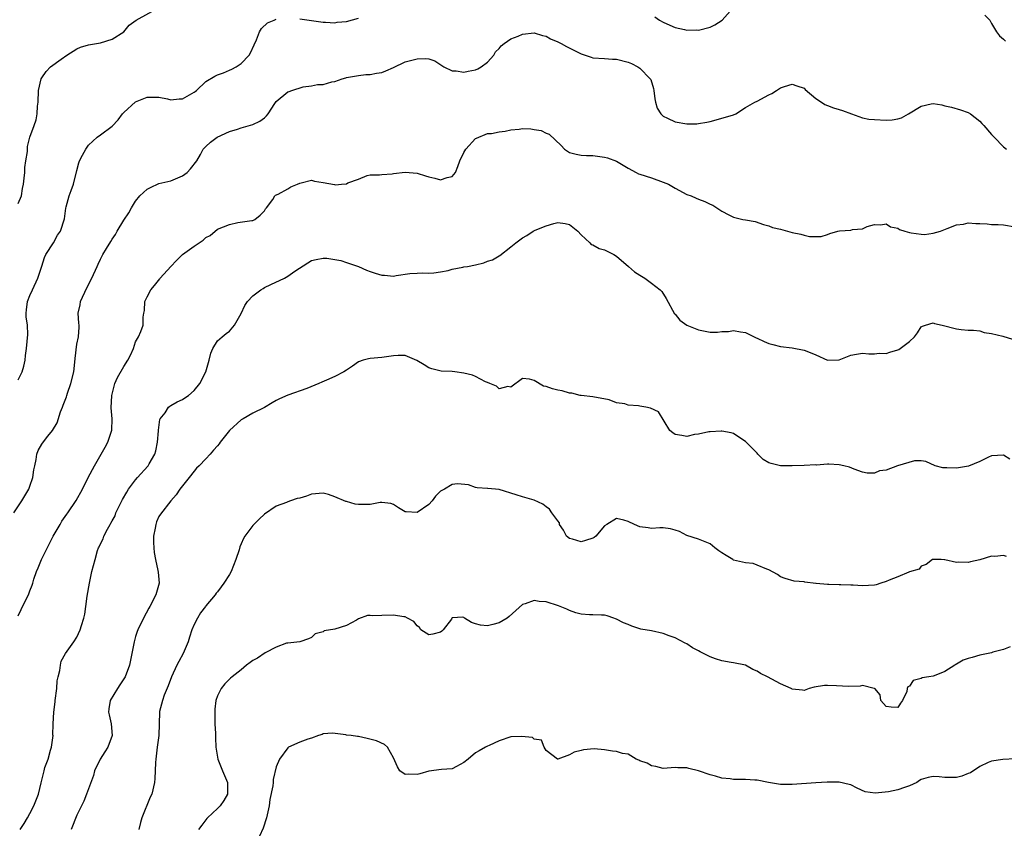
# Model space of a CAD drawing. Units: inches. Extents: x 2595000 to 2598000, y 1527000 to 1530000.
# Drawn here: x 2595665 to 2595833, y 1529329 to 1529467 of the extents above; entities that cross this region are included whole.
import ezdxf

# ---------------------------------------------------------------- set-up
doc = ezdxf.new("R2010")
doc.units = ezdxf.units.IN
doc.header["$MEASUREMENT"] = 0
doc.layers.add('LD25951527_2ft', color=83, linetype='Continuous')

msp = doc.modelspace()

# ---------------------------------------------------------------- linework, layer by layer
at = {"layer": 'LD25951527_2ft'}
for points, elevation in [([(2595665, 1529435.69), (2595665.54, 1529437), (2595665.74, 1529438.26), (2595665.9, 1529439), (2595666.03, 1529440.03), (2595666.1, 1529441), (2595666.12, 1529441.88), (2595666.29, 1529443), (2595666.56, 1529444.56), (2595666.59, 1529445.41), (2595667, 1529447), (2595667.72, 1529449), (2595668.03, 1529449.97), (2595668.2, 1529451), (2595668.29, 1529452.29), (2595668.37, 1529453), (2595668.46, 1529455), (2595668.9, 1529457), (2595669, 1529457.16), (2595669.78, 1529458.22), (2595670.52, 1529459), (2595672.34, 1529460.34), (2595673.28, 1529461), (2595675, 1529462.06), (2595675.64, 1529462.36), (2595677, 1529462.79), (2595679, 1529463.13), (2595681, 1529463.71), (2595683, 1529464.98), (2595683.9, 1529466.1), (2595685.09, 1529467), (2595688.91, 1529469.09)], 8008), ([(2595773.56, 1529467.56), (2595774.37, 1529467), (2595775, 1529466.64), (2595775.63, 1529466.37), (2595777, 1529465.73), (2595778.61, 1529465.39), (2595779, 1529465.27), (2595780.7, 1529465.3), (2595781, 1529465.28), (2595783, 1529465.81), (2595783.82, 1529466.18), (2595785.02, 1529466.98), (2595786.89, 1529469)], 8006), ([(2595713, 1529467.19), (2595717, 1529466.61), (2595717.39, 1529466.61), (2595719, 1529466.53), (2595719.39, 1529466.61), (2595721, 1529466.76), (2595723, 1529467.34)], 8006), ([(2595829.84, 1529467.84), (2595830.69, 1529467), (2595831, 1529466.41), (2595831.83, 1529465), (2595832.32, 1529464.32), (2595833, 1529463.76), (2595833.37, 1529463.37)], 8006), ([(2595665, 1529405.65), (2595665.66, 1529407), (2595665.96, 1529407.96), (2595666.2, 1529409), (2595666.22, 1529409.78), (2595666.4, 1529411), (2595666.62, 1529413.38), (2595666.56, 1529415), (2595666.37, 1529416.37), (2595666.33, 1529417), (2595666.41, 1529417.59), (2595666.55, 1529419), (2595667, 1529420.01), (2595667.41, 1529421), (2595668.31, 1529423), (2595669, 1529425.03), (2595669.47, 1529426.53), (2595669.72, 1529427), (2595671, 1529429.01), (2595671.7, 1529430.3), (2595672.2, 1529431), (2595672.9, 1529433.1), (2595673.1, 1529434.9), (2595673.15, 1529435.15), (2595673.66, 1529437), (2595674.05, 1529437.95), (2595674.41, 1529439), (2595675, 1529441.35), (2595675.35, 1529442.65), (2595675.47, 1529443), (2595675.97, 1529443.97), (2595676.53, 1529445), (2595677, 1529445.66), (2595678.48, 1529447), (2595679, 1529447.41), (2595681, 1529448.93), (2595682.01, 1529449.99), (2595682.78, 1529451), (2595683, 1529451.26), (2595685, 1529453.03), (2595687, 1529453.83), (2595688.14, 1529453.86), (2595689, 1529453.84), (2595690.43, 1529453.57), (2595691, 1529453.4), (2595692.44, 1529453.57), (2595693, 1529453.57), (2595695, 1529454.7), (2595695.17, 1529454.83), (2595695.37, 1529455), (2595697, 1529456.49), (2595698.55, 1529457.45), (2595699, 1529457.66), (2595699.99, 1529458.01), (2595701, 1529458.47), (2595701.4, 1529458.6), (2595702.14, 1529459), (2595703, 1529459.58), (2595704.37, 1529461), (2595704.6, 1529461.4), (2595705.24, 1529462.76), (2595705.62, 1529463.62), (2595706.16, 1529465), (2595706.47, 1529465.53), (2595707.5, 1529466.5), (2595708.63, 1529467), (2595709, 1529467.12)], 8006), ([(2595664.26, 1529383), (2595665.6, 1529385), (2595666.11, 1529385.89), (2595666.8, 1529387), (2595667, 1529387.54), (2595667.49, 1529389), (2595667.67, 1529390.33), (2595667.8, 1529391), (2595668.05, 1529392.05), (2595668.19, 1529393), (2595668.41, 1529393.59), (2595669, 1529394.69), (2595669.12, 1529394.88), (2595670.03, 1529396.03), (2595670.83, 1529397), (2595671.66, 1529398.34), (2595672.21, 1529400.21), (2595672.53, 1529401), (2595672.68, 1529401.32), (2595673.22, 1529402.78), (2595673.26, 1529403), (2595673.38, 1529403.38), (2595673.98, 1529405), (2595674.46, 1529407), (2595674.67, 1529408.67), (2595674.69, 1529409.31), (2595675, 1529411.71), (2595675.3, 1529413), (2595675.36, 1529414.64), (2595675.41, 1529415), (2595675.33, 1529415.33), (2595675.2, 1529417), (2595675.56, 1529418.44), (2595675.59, 1529419), (2595676.67, 1529421.33), (2595677.57, 1529423), (2595678.43, 1529425), (2595678.63, 1529425.37), (2595679, 1529426.2), (2595679.42, 1529427), (2595680.03, 1529428.03), (2595680.78, 1529429.22), (2595681, 1529429.64), (2595681.57, 1529430.43), (2595681.89, 1529431), (2595683, 1529432.88), (2595683.86, 1529434.14), (2595684.3, 1529435), (2595685, 1529436.11), (2595685.74, 1529437), (2595687, 1529438.18), (2595687.53, 1529438.47), (2595689, 1529439.11), (2595691, 1529439.58), (2595693, 1529440.42), (2595693.83, 1529441), (2595694.37, 1529441.63), (2595695.44, 1529443), (2595696.06, 1529444.06), (2595696.56, 1529445), (2595696.78, 1529445.22), (2595697, 1529445.42), (2595697.81, 1529446.19), (2595698.92, 1529447), (2595701, 1529447.98), (2595702.37, 1529448.37), (2595703, 1529448.62), (2595705, 1529449.16), (2595706.22, 1529449.78), (2595707, 1529450.35), (2595707.35, 1529450.65), (2595707.63, 1529451), (2595708.78, 1529452.78), (2595709, 1529453.09), (2595711, 1529454.77), (2595711.18, 1529454.82), (2595711.66, 1529455), (2595713.61, 1529455.61), (2595715, 1529455.76), (2595716.03, 1529456.03), (2595717, 1529456.03), (2595718.48, 1529456.48), (2595719, 1529456.49), (2595720.21, 1529457), (2595720.85, 1529457.15), (2595721, 1529457.21), (2595723, 1529457.56), (2595724.28, 1529457.72), (2595725, 1529457.72), (2595726.07, 1529457.93), (2595727, 1529458.07), (2595727.69, 1529458.31), (2595729, 1529458.89), (2595731, 1529459.85), (2595733, 1529460.41), (2595734.46, 1529460.46), (2595735, 1529460.38), (2595736.05, 1529460.05), (2595737.25, 1529459.25), (2595737.58, 1529459), (2595739, 1529458.33), (2595739.66, 1529458.34), (2595741, 1529458.1), (2595741.72, 1529458.28), (2595743, 1529458.48), (2595743.35, 1529458.65), (2595743.95, 1529459), (2595745, 1529459.8), (2595746.1, 1529461), (2595746.41, 1529461.59), (2595747, 1529462.17), (2595747.38, 1529462.62), (2595747.89, 1529463), (2595749, 1529463.78), (2595750.23, 1529464.23), (2595751, 1529464.57), (2595753, 1529464.8), (2595754.38, 1529464.38), (2595755, 1529464.24), (2595755.79, 1529463.79), (2595757, 1529463.29), (2595757.6, 1529463), (2595758.49, 1529462.49), (2595761, 1529461.23), (2595762.69, 1529460.69), (2595763, 1529460.56), (2595765, 1529460.44), (2595766.33, 1529460.33), (2595767, 1529460.33), (2595769, 1529459.83), (2595769.58, 1529459.58), (2595770.68, 1529459), (2595771, 1529458.8), (2595772.77, 1529457), (2595772.86, 1529456.86), (2595773.34, 1529455.34), (2595773.41, 1529455), (2595773.54, 1529453.54), (2595773.65, 1529453), (2595773.96, 1529451.96), (2595774.58, 1529451), (2595775, 1529450.6), (2595775.71, 1529450.29), (2595777, 1529449.66), (2595779, 1529449.32), (2595780.7, 1529449.3), (2595781, 1529449.33), (2595782.44, 1529449.56), (2595783, 1529449.7), (2595784.04, 1529449.96), (2595787, 1529450.84), (2595787.36, 1529451), (2595789, 1529452.07), (2595790.64, 1529453), (2595791, 1529453.18), (2595793, 1529454.27), (2595793.53, 1529454.47), (2595794.3, 1529455), (2595795, 1529455.43), (2595795.66, 1529455.66), (2595797, 1529456.07), (2595797.77, 1529455.77), (2595799, 1529455.37), (2595799.17, 1529455.17), (2595801, 1529453.64), (2595801.97, 1529453), (2595802.57, 1529452.57), (2595803, 1529452.45), (2595804.03, 1529452.03), (2595805, 1529451.77), (2595805.58, 1529451.58), (2595807.08, 1529451), (2595809, 1529450.3), (2595810.08, 1529450.08), (2595811, 1529450.02), (2595813, 1529449.92), (2595814.01, 1529449.99), (2595815, 1529450.13), (2595815.65, 1529450.35), (2595816.83, 1529451), (2595819, 1529452.34), (2595820.69, 1529452.69), (2595821, 1529452.74), (2595822.53, 1529452.53), (2595823, 1529452.39), (2595824.14, 1529452.14), (2595825.68, 1529451.68), (2595827, 1529451.26), (2595827.38, 1529451), (2595829, 1529449.76), (2595829.34, 1529449.34), (2595829.68, 1529449), (2595831, 1529447.46), (2595831.41, 1529447), (2595833, 1529445.39), (2595833.51, 1529445)], 8004), ([(2595665, 1529365.4), (2595665.5, 1529366.5), (2595666.83, 1529369.17), (2595667, 1529369.66), (2595667.38, 1529370.62), (2595667.47, 1529371), (2595667.68, 1529371.68), (2595668.13, 1529373), (2595668.38, 1529373.62), (2595668.98, 1529375), (2595670.94, 1529379), (2595672.12, 1529381), (2595672.45, 1529381.55), (2595673.26, 1529382.74), (2595673.46, 1529383), (2595674.9, 1529385.1), (2595675.98, 1529387), (2595676.92, 1529389), (2595677.99, 1529391), (2595679.16, 1529393), (2595679.82, 1529394.18), (2595680.29, 1529395), (2595680.95, 1529397.05), (2595680.99, 1529399), (2595680.85, 1529400.85), (2595680.96, 1529403), (2595681.49, 1529405), (2595681.94, 1529406.06), (2595683, 1529407.9), (2595683.69, 1529409), (2595684.16, 1529409.84), (2595684.64, 1529411), (2595685, 1529412.11), (2595685.52, 1529413), (2595685.92, 1529413.92), (2595686.31, 1529415), (2595686.32, 1529416.32), (2595686.4, 1529417), (2595686.54, 1529417.46), (2595686.6, 1529419), (2595687, 1529419.78), (2595687.58, 1529421), (2595688.25, 1529421.75), (2595689.14, 1529422.86), (2595689.22, 1529423), (2595691.03, 1529425), (2595691.99, 1529426.01), (2595693, 1529427.02), (2595695, 1529428.47), (2595696.52, 1529429.48), (2595697, 1529429.91), (2595697.73, 1529430.27), (2595699, 1529431.33), (2595701, 1529432.16), (2595702.45, 1529432.45), (2595704.83, 1529432.83), (2595705, 1529432.84), (2595705.34, 1529433), (2595706.28, 1529433.72), (2595707, 1529434.45), (2595707.19, 1529434.81), (2595707.36, 1529435), (2595708.41, 1529436.41), (2595708.76, 1529437), (2595708.87, 1529437.13), (2595709.3, 1529437.3), (2595711, 1529438.24), (2595711.46, 1529438.54), (2595712.6, 1529439), (2595713, 1529439.2), (2595713.22, 1529439.22), (2595715, 1529439.72), (2595715.53, 1529439.53), (2595717, 1529439.32), (2595718.93, 1529438.93), (2595719.09, 1529438.91), (2595720.12, 1529439), (2595721, 1529439.09), (2595721.22, 1529439.22), (2595723, 1529439.89), (2595724.49, 1529440.49), (2595725, 1529440.6), (2595726.6, 1529440.6), (2595727, 1529440.66), (2595728.77, 1529440.77), (2595729, 1529440.84), (2595731, 1529441.07), (2595733, 1529440.88), (2595734.44, 1529440.44), (2595735, 1529440.24), (2595736.03, 1529440.03), (2595737, 1529439.75), (2595738.13, 1529440.13), (2595739, 1529440.34), (2595739.56, 1529441), (2595739.96, 1529442.04), (2595740.31, 1529443), (2595741, 1529444.4), (2595741.34, 1529445), (2595743, 1529446.78), (2595743.12, 1529446.88), (2595745, 1529447.66), (2595745.68, 1529447.68), (2595747, 1529447.92), (2595748.05, 1529448.05), (2595749, 1529448.27), (2595750.41, 1529448.41), (2595751, 1529448.5), (2595752.42, 1529448.42), (2595753, 1529448.35), (2595754.16, 1529448.16), (2595755, 1529447.73), (2595755.52, 1529447.52), (2595757.59, 1529445.59), (2595758.16, 1529445), (2595759, 1529444.44), (2595760.12, 1529444.12), (2595761, 1529443.98), (2595761.88, 1529443.88), (2595763, 1529443.89), (2595763.78, 1529443.78), (2595765, 1529443.64), (2595765.5, 1529443.5), (2595767, 1529442.92), (2595769, 1529441.73), (2595770.36, 1529441), (2595770.8, 1529440.79), (2595771, 1529440.72), (2595773, 1529440.08), (2595775, 1529439.36), (2595775.88, 1529439), (2595777, 1529438.33), (2595779, 1529437.26), (2595779.74, 1529437), (2595780.62, 1529436.62), (2595781, 1529436.43), (2595782.07, 1529436.07), (2595783, 1529435.63), (2595783.43, 1529435.43), (2595784.12, 1529435), (2595785, 1529434.4), (2595786.2, 1529433.8), (2595787, 1529433.37), (2595788.54, 1529433), (2595789, 1529432.91), (2595790.65, 1529432.65), (2595792.12, 1529432.12), (2595793, 1529431.92), (2595793.63, 1529431.63), (2595795, 1529431.35), (2595797, 1529430.8), (2595798.48, 1529430.48), (2595799, 1529430.32), (2595799.92, 1529430.08), (2595801.92, 1529430.08), (2595803, 1529430.44), (2595803.39, 1529430.61), (2595804.75, 1529431), (2595805.04, 1529431.04), (2595807, 1529431.16), (2595807.26, 1529431.26), (2595809, 1529431.42), (2595809.77, 1529431.77), (2595811, 1529432.16), (2595812.08, 1529432.08), (2595813, 1529432.26), (2595813.75, 1529431.75), (2595815, 1529431.53), (2595815.31, 1529431.31), (2595816.2, 1529431), (2595817, 1529430.76), (2595817.26, 1529430.74), (2595819, 1529430.5), (2595819.55, 1529430.45), (2595821, 1529430.65), (2595822.3, 1529431), (2595823.44, 1529431.44), (2595825, 1529432.1), (2595826.2, 1529432.2), (2595827, 1529432.4), (2595828.32, 1529432.32), (2595829, 1529432.31), (2595830.24, 1529432.24), (2595831, 1529432.15), (2595832.13, 1529432.13), (2595833, 1529432.06), (2595835, 1529431.73)], 8002), ([(2595665.35, 1529329), (2595666.02, 1529329.98), (2595666.59, 1529331), (2595667, 1529331.69), (2595667.67, 1529333), (2595668.46, 1529335), (2595668.92, 1529336.92), (2595669.39, 1529339), (2595669.55, 1529339.55), (2595670.1, 1529341), (2595670.5, 1529342.51), (2595670.69, 1529343), (2595670.93, 1529345), (2595670.92, 1529345.08), (2595670.95, 1529347), (2595671.04, 1529349), (2595671.27, 1529350.73), (2595671.29, 1529351), (2595671.55, 1529353), (2595671.66, 1529354.34), (2595671.79, 1529355), (2595672.09, 1529356.09), (2595672.2, 1529357), (2595672.33, 1529357.67), (2595673.03, 1529358.97), (2595674.49, 1529361), (2595675, 1529361.78), (2595675.56, 1529363), (2595675.79, 1529363.79), (2595676.18, 1529365), (2595676.33, 1529365.67), (2595676.53, 1529367), (2595676.74, 1529368.74), (2595677.12, 1529371), (2595677.57, 1529373), (2595678.1, 1529375), (2595678.54, 1529376.54), (2595678.69, 1529377), (2595678.8, 1529377.2), (2595679, 1529377.69), (2595679.46, 1529378.54), (2595679.61, 1529379), (2595680.21, 1529380.21), (2595680.68, 1529381), (2595680.81, 1529381.19), (2595681, 1529381.6), (2595681.51, 1529382.49), (2595681.66, 1529383), (2595682.24, 1529384.24), (2595682.75, 1529385.25), (2595683.5, 1529386.5), (2595683.8, 1529387), (2595685, 1529388.62), (2595685.33, 1529389), (2595687.09, 1529390.91), (2595687.16, 1529391), (2595687.32, 1529391.32), (2595688.29, 1529393), (2595688.45, 1529393.55), (2595688.76, 1529395), (2595688.94, 1529396.94), (2595688.93, 1529397.07), (2595689.14, 1529398.86), (2595689.22, 1529399), (2595690.03, 1529400.03), (2595690.64, 1529401), (2595690.83, 1529401.17), (2595691, 1529401.25), (2595692.08, 1529401.92), (2595693, 1529402.3), (2595693.41, 1529402.59), (2595694.06, 1529403), (2595695, 1529403.81), (2595695.98, 1529405), (2595697, 1529407), (2595697.55, 1529409), (2595697.82, 1529410.18), (2595698.19, 1529411), (2595699, 1529412.29), (2595699.75, 1529413), (2595700.47, 1529413.53), (2595701, 1529413.97), (2595701.87, 1529415), (2595703, 1529416.94), (2595703.66, 1529418.34), (2595704.12, 1529419), (2595705, 1529419.95), (2595706.39, 1529421), (2595706.75, 1529421.25), (2595707, 1529421.39), (2595708.09, 1529421.91), (2595710.38, 1529423), (2595711, 1529423.35), (2595712.19, 1529424.19), (2595714.41, 1529425.59), (2595715, 1529425.98), (2595715.81, 1529426.19), (2595717, 1529426.37), (2595717.63, 1529426.37), (2595720.03, 1529425.97), (2595721, 1529425.67), (2595723, 1529424.98), (2595724.36, 1529424.36), (2595725, 1529424.13), (2595725.86, 1529423.86), (2595727, 1529423.47), (2595727.47, 1529423.47), (2595729, 1529423.34), (2595729.44, 1529423.44), (2595731.78, 1529423.78), (2595733, 1529423.86), (2595733.87, 1529423.87), (2595735, 1529423.82), (2595735.88, 1529423.88), (2595737, 1529424.05), (2595738.29, 1529424.29), (2595739, 1529424.51), (2595740.84, 1529424.84), (2595741, 1529424.89), (2595741.62, 1529425), (2595743, 1529425.28), (2595744.39, 1529425.61), (2595745, 1529425.87), (2595745.89, 1529426.11), (2595747, 1529426.81), (2595747.13, 1529426.87), (2595749, 1529428.33), (2595749.83, 1529429), (2595751, 1529429.87), (2595751.73, 1529430.27), (2595752.81, 1529431), (2595753.18, 1529431.18), (2595755, 1529431.92), (2595756.33, 1529432.33), (2595757, 1529432.48), (2595758.29, 1529432.29), (2595759, 1529432.12), (2595760.41, 1529431), (2595761, 1529430.39), (2595762.45, 1529429), (2595762.72, 1529428.72), (2595763, 1529428.67), (2595764.06, 1529428.06), (2595765, 1529427.82), (2595766.59, 1529427), (2595767, 1529426.76), (2595769.08, 1529425), (2595770.07, 1529424.07), (2595771, 1529423.47), (2595771.85, 1529423), (2595773, 1529422.15), (2595774.48, 1529421), (2595774.73, 1529420.73), (2595775.51, 1529419.51), (2595776.9, 1529416.9), (2595777, 1529416.83), (2595777.8, 1529415.8), (2595779.03, 1529415), (2595781, 1529414.15), (2595783, 1529413.77), (2595784.22, 1529413.78), (2595785, 1529413.89), (2595786.11, 1529413.89), (2595787, 1529414.08), (2595788.16, 1529413.84), (2595789, 1529413.75), (2595790.82, 1529412.82), (2595791, 1529412.76), (2595792.18, 1529412.18), (2595793, 1529411.85), (2595793.66, 1529411.66), (2595795, 1529411.35), (2595797, 1529411.12), (2595799, 1529410.73), (2595799.48, 1529410.52), (2595801, 1529409.91), (2595803, 1529409.03), (2595805, 1529409.05), (2595807, 1529409.84), (2595807.96, 1529410.04), (2595809, 1529410.19), (2595810.06, 1529410.06), (2595811, 1529410.07), (2595811.8, 1529410.2), (2595813, 1529410.16), (2595813.62, 1529410.38), (2595815, 1529410.76), (2595815.17, 1529410.83), (2595815.42, 1529411), (2595817, 1529412.21), (2595817.84, 1529413), (2595818.34, 1529413.66), (2595819, 1529414.71), (2595819.19, 1529414.81), (2595819.71, 1529415), (2595821, 1529415.35), (2595821.27, 1529415.27), (2595822.57, 1529415), (2595825, 1529414.32), (2595825.79, 1529414.21), (2595827, 1529414.12), (2595827.9, 1529414.1), (2595829, 1529413.99), (2595829.72, 1529413.72), (2595831, 1529413.57), (2595832.92, 1529413.08), (2595834.58, 1529412.58)], 8000), ([(2595834.1, 1529392.1), (2595833, 1529392.82), (2595831, 1529392.7), (2595830.44, 1529392.44), (2595829, 1529391.71), (2595827.05, 1529390.95), (2595825, 1529390.6), (2595823.36, 1529390.64), (2595823, 1529390.62), (2595822.66, 1529390.66), (2595821.38, 1529391), (2595819.76, 1529391.75), (2595819, 1529391.85), (2595817.83, 1529391.83), (2595814.97, 1529391), (2595813, 1529390.25), (2595811.89, 1529390.11), (2595811, 1529389.76), (2595809.76, 1529389.76), (2595809, 1529389.91), (2595807.57, 1529390.43), (2595806.76, 1529390.76), (2595805.82, 1529391), (2595805, 1529391.17), (2595803.25, 1529391.25), (2595803, 1529391.3), (2595801.13, 1529391.13), (2595801, 1529391.14), (2595799, 1529391.02), (2595797, 1529390.99), (2595795, 1529391), (2595793.38, 1529391.38), (2595793, 1529391.51), (2595792.06, 1529392.06), (2595791.15, 1529393), (2595791, 1529393.13), (2595789, 1529395.16), (2595787.87, 1529395.87), (2595787, 1529396.49), (2595786.59, 1529396.59), (2595785, 1529396.89), (2595784.89, 1529396.89), (2595783, 1529396.81), (2595782.78, 1529396.78), (2595781, 1529396.4), (2595780.32, 1529396.32), (2595779, 1529395.97), (2595778.18, 1529396.18), (2595777, 1529396.34), (2595776.61, 1529396.61), (2595776.12, 1529397), (2595774.18, 1529400.18), (2595772.82, 1529400.82), (2595772.01, 1529401), (2595771, 1529401.16), (2595770.79, 1529401.21), (2595769, 1529401.36), (2595768.42, 1529401.58), (2595767, 1529401.73), (2595765.76, 1529402.24), (2595763, 1529402.78), (2595761, 1529402.96), (2595760.8, 1529403), (2595759.4, 1529403.4), (2595759, 1529403.39), (2595757.78, 1529403.78), (2595757, 1529403.87), (2595756.1, 1529404.1), (2595755, 1529404.54), (2595754.59, 1529404.59), (2595753, 1529405.54), (2595752.21, 1529405.79), (2595751, 1529405.87), (2595749, 1529404.39), (2595748.49, 1529404.49), (2595747, 1529404.12), (2595746.56, 1529404.56), (2595745.4, 1529405), (2595745, 1529405.19), (2595744.71, 1529405.29), (2595743, 1529406.24), (2595742.44, 1529406.44), (2595741, 1529406.79), (2595739.47, 1529407), (2595739, 1529407.09), (2595737.12, 1529407.12), (2595735.51, 1529407.51), (2595735, 1529407.67), (2595734.22, 1529408.22), (2595732.96, 1529408.96), (2595731, 1529409.78), (2595729.79, 1529409.79), (2595729, 1529409.73), (2595727, 1529409.47), (2595725, 1529409.31), (2595724.74, 1529409.26), (2595723.83, 1529409), (2595723, 1529408.72), (2595721.99, 1529407.99), (2595721, 1529407.31), (2595720.52, 1529407), (2595719, 1529406.23), (2595717.58, 1529405.58), (2595716.76, 1529405.24), (2595716.26, 1529405), (2595714.2, 1529404.2), (2595711, 1529403.04), (2595709.56, 1529402.44), (2595709, 1529402.11), (2595708.28, 1529401.72), (2595707, 1529400.92), (2595705, 1529399.98), (2595703.35, 1529399), (2595703, 1529398.84), (2595701, 1529397.02), (2595699.44, 1529395), (2595699.26, 1529394.74), (2595699, 1529394.42), (2595698.32, 1529393.68), (2595697.73, 1529393), (2595697, 1529392.2), (2595695.86, 1529391), (2595695.42, 1529390.58), (2595695, 1529390.1), (2595694.16, 1529389), (2595692.54, 1529387), (2595691.95, 1529386.05), (2595691.01, 1529385), (2595689.25, 1529382.75), (2595689, 1529382.36), (2595688.58, 1529381.42), (2595688.45, 1529381), (2595688.37, 1529380.37), (2595688.09, 1529379), (2595688.09, 1529377.91), (2595688.13, 1529377), (2595688.2, 1529376.2), (2595688.41, 1529375), (2595688.83, 1529373.17), (2595688.84, 1529372.84), (2595689.02, 1529371), (2595688.45, 1529369), (2595687.41, 1529367), (2595687.28, 1529366.72), (2595686.35, 1529365), (2595685.4, 1529363), (2595685.28, 1529362.72), (2595685, 1529361.87), (2595684.74, 1529361), (2595684.39, 1529359), (2595683.99, 1529357), (2595683.21, 1529355), (2595682.34, 1529353.66), (2595681.9, 1529353), (2595680.69, 1529351), (2595680.44, 1529349.56), (2595680.4, 1529349), (2595680.52, 1529348.52), (2595680.83, 1529347), (2595681.03, 1529345), (2595680.28, 1529343), (2595679.79, 1529342.21), (2595678.95, 1529341), (2595678.02, 1529339), (2595677.82, 1529338.18), (2595676.64, 1529335), (2595676.16, 1529333.84), (2595675, 1529331.4), (2595674.04, 1529329)], 7998), ([(2595833.53, 1529375.53), (2595833, 1529375.72), (2595831.53, 1529375.53), (2595831, 1529375.57), (2595829, 1529374.98), (2595827.38, 1529374.62), (2595827, 1529374.5), (2595825.43, 1529374.57), (2595825, 1529374.52), (2595823.02, 1529374.98), (2595822.97, 1529374.97), (2595822.4, 1529375), (2595821, 1529375.04), (2595820.9, 1529375), (2595819.85, 1529374.15), (2595819, 1529373.86), (2595818.63, 1529373.37), (2595817, 1529372.9), (2595816.88, 1529372.88), (2595815, 1529372.09), (2595813.5, 1529371.5), (2595813, 1529371.27), (2595812.11, 1529371), (2595811.28, 1529370.72), (2595811, 1529370.65), (2595809, 1529370.51), (2595807.36, 1529370.64), (2595807, 1529370.63), (2595805.29, 1529370.71), (2595805, 1529370.7), (2595803.26, 1529370.74), (2595803, 1529370.73), (2595801.07, 1529370.93), (2595801, 1529370.93), (2595799.13, 1529371.13), (2595799, 1529371.19), (2595797.31, 1529371.31), (2595795.79, 1529371.79), (2595795, 1529372.09), (2595794.48, 1529372.48), (2595793, 1529373.25), (2595792.66, 1529373.35), (2595791, 1529374.06), (2595790.31, 1529374.31), (2595789, 1529374.45), (2595787, 1529374.92), (2595786.84, 1529375), (2595785.7, 1529375.7), (2595785, 1529376.18), (2595784.49, 1529376.49), (2595783.81, 1529377), (2595783, 1529377.67), (2595781, 1529378.46), (2595779, 1529379.13), (2595777.77, 1529379.77), (2595777, 1529380.03), (2595776.26, 1529380.26), (2595775, 1529380.41), (2595774.44, 1529380.44), (2595773, 1529380.31), (2595772.44, 1529380.44), (2595771, 1529380.6), (2595770.07, 1529381), (2595769, 1529381.52), (2595768.28, 1529381.72), (2595767, 1529382), (2595765.37, 1529381), (2595765, 1529380.76), (2595763.47, 1529379), (2595763.23, 1529378.77), (2595763, 1529378.64), (2595761.76, 1529378.24), (2595761, 1529378.03), (2595759.51, 1529378.49), (2595759, 1529378.61), (2595758.5, 1529379), (2595758, 1529380), (2595757.33, 1529381), (2595757.28, 1529381.28), (2595757, 1529381.62), (2595756.01, 1529383), (2595755.61, 1529383.61), (2595755, 1529383.99), (2595754.45, 1529384.45), (2595753, 1529385.11), (2595751, 1529385.71), (2595749.93, 1529386.07), (2595747, 1529386.97), (2595745.1, 1529387.1), (2595745, 1529387.13), (2595743.26, 1529387.26), (2595743, 1529387.31), (2595741.76, 1529387.76), (2595739.93, 1529387.93), (2595739, 1529387.81), (2595737.67, 1529387), (2595737, 1529386.65), (2595736.18, 1529385.82), (2595735.58, 1529385), (2595735, 1529384.42), (2595733, 1529383.03), (2595731.13, 1529383.13), (2595731, 1529383.16), (2595729.85, 1529383.85), (2595729, 1529384.41), (2595728.55, 1529384.55), (2595727, 1529384.74), (2595726.72, 1529384.72), (2595725, 1529384.38), (2595724.41, 1529384.41), (2595723, 1529384.37), (2595722.48, 1529384.48), (2595721, 1529384.88), (2595720.89, 1529384.9), (2595719, 1529385.7), (2595717.9, 1529386.1), (2595717, 1529386.32), (2595715, 1529386.13), (2595714.17, 1529385.83), (2595713, 1529385.5), (2595712.59, 1529385.41), (2595711.4, 1529385), (2595711, 1529384.86), (2595710.74, 1529384.74), (2595709, 1529384.09), (2595707, 1529382.75), (2595706.1, 1529381.9), (2595705, 1529380.84), (2595703.62, 1529379), (2595703.41, 1529378.59), (2595703, 1529377.71), (2595702.8, 1529377.2), (2595702.65, 1529376.65), (2595702.13, 1529375), (2595701.28, 1529373), (2595701, 1529372.48), (2595700.05, 1529371), (2595699.62, 1529370.38), (2595699, 1529369.53), (2595698.74, 1529369.26), (2595698.56, 1529369), (2595697, 1529367.1), (2595696.94, 1529367), (2595696.08, 1529365.92), (2595695.56, 1529365), (2595695, 1529363.96), (2595694.61, 1529363), (2595694.21, 1529361.79), (2595693.96, 1529361), (2595693.12, 1529359), (2595692.36, 1529357.64), (2595692.07, 1529357), (2595691.14, 1529355), (2595690.55, 1529353.45), (2595689.9, 1529351.9), (2595689.62, 1529351), (2595689.11, 1529349.11), (2595689.09, 1529349), (2595688.98, 1529345), (2595688.7, 1529343), (2595688.46, 1529341), (2595688.42, 1529340.42), (2595688.37, 1529339), (2595688.31, 1529337.69), (2595688.24, 1529337), (2595687.77, 1529335), (2595687.52, 1529334.48), (2595686.08, 1529331), (2595685.84, 1529330.16), (2595685.56, 1529329)], 7996), ([(2595834.14, 1529360.14), (2595833, 1529359.67), (2595831.22, 1529359.22), (2595831, 1529359.12), (2595829, 1529358.68), (2595827.69, 1529358.31), (2595827, 1529358.14), (2595826.16, 1529357.84), (2595825, 1529357.17), (2595824.87, 1529357.13), (2595824.73, 1529357), (2595823, 1529355.9), (2595821.17, 1529355.17), (2595821, 1529355.12), (2595820.31, 1529355), (2595819.15, 1529354.85), (2595819, 1529354.75), (2595817.59, 1529354.41), (2595817, 1529353.43), (2595816.71, 1529353.29), (2595816.6, 1529353), (2595816.52, 1529352.52), (2595815.79, 1529351), (2595815.46, 1529350.54), (2595815, 1529349.79), (2595813.85, 1529349.85), (2595813, 1529349.97), (2595812.1, 1529351), (2595811.96, 1529351.96), (2595811.08, 1529353), (2595811, 1529353.06), (2595810.95, 1529353.05), (2595809, 1529353.52), (2595808.57, 1529353.43), (2595806.61, 1529353.39), (2595804.54, 1529353.46), (2595803, 1529353.55), (2595802.47, 1529353.53), (2595800.74, 1529353.26), (2595799.88, 1529353), (2595799, 1529352.69), (2595798.74, 1529352.74), (2595797, 1529352.89), (2595796.94, 1529352.94), (2595796.82, 1529353), (2595795, 1529353.8), (2595792.8, 1529355), (2595791.57, 1529355.57), (2595791, 1529355.99), (2595790.25, 1529356.25), (2595789, 1529357), (2595787, 1529357.41), (2595786.55, 1529357.45), (2595785, 1529357.74), (2595783.91, 1529358.09), (2595783, 1529358.43), (2595781.29, 1529359.29), (2595781, 1529359.47), (2595779.97, 1529359.97), (2595779, 1529360.63), (2595778.75, 1529360.75), (2595777, 1529361.67), (2595776.01, 1529361.99), (2595775, 1529362.39), (2595773, 1529362.86), (2595771.15, 1529363.15), (2595771, 1529363.21), (2595769.63, 1529363.63), (2595769, 1529363.92), (2595768.24, 1529364.24), (2595767, 1529364.86), (2595766.88, 1529364.88), (2595766.59, 1529365), (2595765.42, 1529365.42), (2595765, 1529365.52), (2595764.48, 1529365.52), (2595763, 1529365.6), (2595762.41, 1529365.59), (2595761, 1529365.7), (2595760.07, 1529365.93), (2595759, 1529366.31), (2595758.54, 1529366.54), (2595757.13, 1529367.13), (2595755, 1529367.81), (2595753.85, 1529367.85), (2595753, 1529368.03), (2595751.44, 1529367.44), (2595751, 1529367.37), (2595748.71, 1529365.29), (2595748.37, 1529365), (2595747, 1529364.2), (2595745.94, 1529363.94), (2595745, 1529363.68), (2595743.84, 1529363.84), (2595743, 1529364.06), (2595742.28, 1529364.28), (2595741.12, 1529365), (2595741, 1529365.12), (2595740.83, 1529365.17), (2595739, 1529365.08), (2595738.96, 1529365.04), (2595738.96, 1529365), (2595738.86, 1529364.86), (2595737.45, 1529363), (2595737.22, 1529362.78), (2595737, 1529362.65), (2595735.72, 1529362.28), (2595735, 1529362.2), (2595733.67, 1529363), (2595733.42, 1529363.42), (2595733, 1529363.69), (2595732.44, 1529364.44), (2595731.39, 1529365), (2595731, 1529365.26), (2595730.78, 1529365.22), (2595729, 1529365.51), (2595727, 1529365.49), (2595725.4, 1529365.4), (2595725, 1529365.45), (2595724.55, 1529365.45), (2595723, 1529364.88), (2595722.7, 1529364.7), (2595721, 1529363.77), (2595719, 1529363.14), (2595717.16, 1529362.84), (2595717, 1529362.71), (2595715.65, 1529362.35), (2595715, 1529361.72), (2595714.52, 1529361.48), (2595713, 1529361), (2595711, 1529360.78), (2595710.74, 1529360.74), (2595709, 1529360.06), (2595707.08, 1529359.08), (2595705.8, 1529358.2), (2595705, 1529357.77), (2595704.53, 1529357.47), (2595703.92, 1529357), (2595703, 1529356.22), (2595701.48, 1529355), (2595701.22, 1529354.78), (2595700.2, 1529353.8), (2595699.6, 1529353), (2595699, 1529351.79), (2595698.72, 1529351), (2595698.52, 1529349.48), (2595698.54, 1529347), (2595698.63, 1529345.37), (2595698.61, 1529344.61), (2595698.7, 1529343), (2595699.01, 1529341), (2595699.81, 1529339), (2595700.67, 1529337), (2595700.66, 1529336.66), (2595700.68, 1529335), (2595700.06, 1529333.94), (2595699.41, 1529333), (2595699, 1529332.54), (2595697.27, 1529331), (2595697.14, 1529330.86), (2595697, 1529330.63), (2595696.28, 1529329.72), (2595695.73, 1529329)], 7994), ([(2595835, 1529341.02), (2595832.89, 1529340.89), (2595831, 1529340.62), (2595830.42, 1529340.42), (2595829, 1529339.74), (2595827.38, 1529338.62), (2595827, 1529338.53), (2595825.92, 1529338.08), (2595825, 1529337.85), (2595824.14, 1529337.86), (2595823, 1529337.84), (2595822.03, 1529337.97), (2595821, 1529338.01), (2595820.16, 1529337.84), (2595819, 1529337.48), (2595818.69, 1529337.31), (2595818.23, 1529337), (2595817, 1529336.43), (2595816.16, 1529336.16), (2595815, 1529335.76), (2595813.41, 1529335.41), (2595811.15, 1529335.15), (2595809.42, 1529335.42), (2595808.04, 1529336.04), (2595807, 1529336.57), (2595806.68, 1529336.68), (2595805, 1529337.04), (2595802.94, 1529337.06), (2595801, 1529336.95), (2595797, 1529336.65), (2595795, 1529336.67), (2595792.97, 1529336.97), (2595791, 1529337.38), (2595790.63, 1529337.37), (2595789, 1529337.5), (2595787, 1529337.51), (2595786.4, 1529337.6), (2595785, 1529337.74), (2595783.92, 1529338.08), (2595783, 1529338.3), (2595781, 1529339), (2595779.37, 1529339.37), (2595779, 1529339.5), (2595777.47, 1529339.47), (2595777, 1529339.53), (2595775, 1529339.37), (2595773.73, 1529339.73), (2595773, 1529339.81), (2595772.27, 1529340.27), (2595771, 1529340.71), (2595770.82, 1529340.82), (2595770.4, 1529341), (2595769, 1529341.8), (2595768.04, 1529341.96), (2595767, 1529342.29), (2595766.35, 1529342.35), (2595765, 1529342.56), (2595763.24, 1529342.76), (2595761.42, 1529342.58), (2595761, 1529342.45), (2595759.81, 1529342.19), (2595759, 1529341.72), (2595757, 1529340.99), (2595756.96, 1529341), (2595755, 1529342.45), (2595754.69, 1529343), (2595754.22, 1529344.22), (2595753, 1529344.38), (2595752.67, 1529344.67), (2595750.83, 1529344.84), (2595749, 1529344.76), (2595747, 1529344.1), (2595745.33, 1529343.33), (2595745, 1529343.18), (2595744.7, 1529343), (2595743.58, 1529342.42), (2595743, 1529342.07), (2595741.71, 1529341), (2595741, 1529340.39), (2595739.74, 1529339.74), (2595739, 1529339.31), (2595737.19, 1529339.19), (2595735, 1529338.95), (2595733.5, 1529338.5), (2595733, 1529338.37), (2595731.6, 1529338.4), (2595731, 1529338.38), (2595730.06, 1529339), (2595729.67, 1529339.67), (2595729, 1529341.2), (2595727.99, 1529343), (2595727.47, 1529343.47), (2595726.1, 1529344.1), (2595724.52, 1529344.52), (2595723, 1529344.83), (2595722.83, 1529344.83), (2595721.79, 1529345), (2595721, 1529345.09), (2595720.86, 1529345.14), (2595718.57, 1529345.43), (2595717, 1529345.31), (2595716.8, 1529345.2), (2595716.18, 1529345), (2595715, 1529344.53), (2595714.39, 1529344.39), (2595713, 1529343.86), (2595711.1, 1529343), (2595711, 1529342.93), (2595709.55, 1529341), (2595709, 1529339.67), (2595708.49, 1529337.51), (2595708.48, 1529337), (2595708.44, 1529336.44), (2595707.93, 1529334.07), (2595707.78, 1529333), (2595707.34, 1529331), (2595706.77, 1529329.23), (2595705.53, 1529326.47)], 7992)]:
    msp.add_lwpolyline(points, dxfattribs=dict(at, elevation=elevation))

doc.saveas('drawing.dxf')
